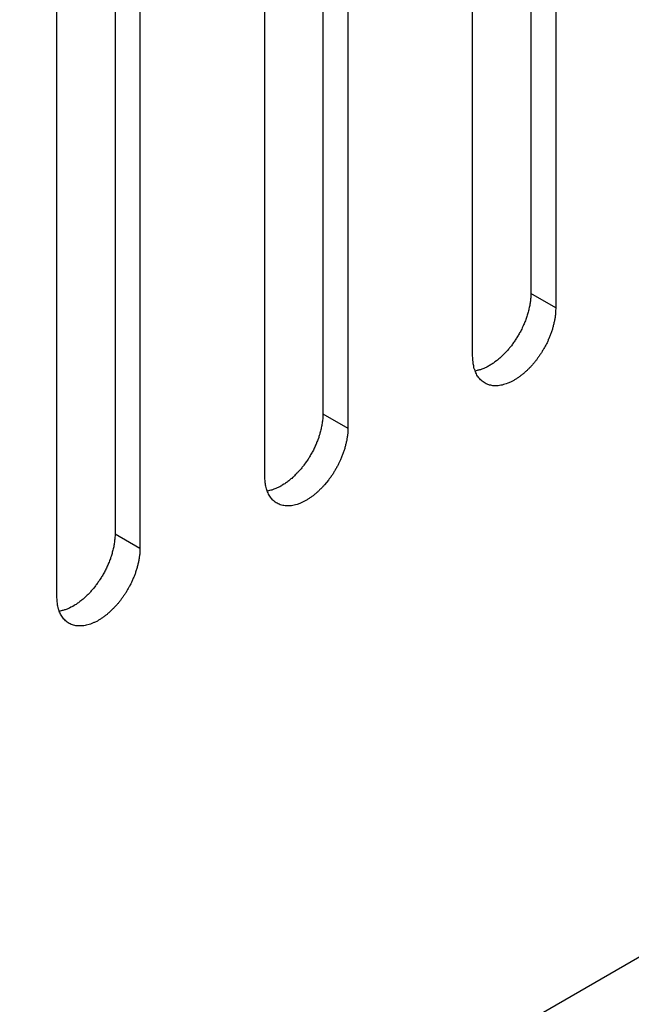
# Model space of a CAD drawing. Units: inches. Extents: x 0.5 to 16.1, y 0.5 to 11.2.
# Drawn here: x 14.8 to 14.9, y 9 to 9.2 of the extents above; entities that cross this region are included whole.
import ezdxf

# ---------------------------------------------------------------- set-up
doc = ezdxf.new("R2010")
doc.units = ezdxf.units.IN
doc.header["$MEASUREMENT"] = 0
doc.layers.add('Layer 1', color=7, linetype='Continuous')

# ---------------------------------------------------------------- blocks, each defined once
blk = doc.blocks.new('block 6')
at = {"layer": 'Layer 1', "color": 7, "lineweight": 25, "true_color": 0xffffff}
for points in [[(14.1429, 8.59046), (15.60253, 9.43318)], [(14.84219, 9.24012), (14.84219, 9.10989)], [(14.84617, 9.23782), (14.84617, 9.10758)], [(14.8329, 9.09992), (14.8329, 9.23016)], [(14.80902, 9.22097), (14.80902, 9.09073)], [(14.813, 9.21868), (14.813, 9.08844)], [(14.79973, 9.08078), (14.79973, 9.21101)], [(14.77585, 9.20182), (14.77585, 9.07158)], [(14.77983, 9.19952), (14.77983, 9.06928)], [(14.76656, 9.06162), (14.76656, 9.19185)], [(14.84617, 9.10759), (14.8422, 9.10988)], [(14.80902, 9.09073), (14.81299, 9.08844)], [(14.77585, 9.07158), (14.77982, 9.06928)]]:
    blk.add_lwpolyline(points, dxfattribs=at)
for points in [[(14.84219, 9.10988), (14.84219, 9.10988), (14.84219, 9.10954), (14.84219, 9.10954), (14.84219, 9.10943), (14.84217, 9.10933), (14.84217, 9.10922), (14.84217, 9.10909), (14.84215, 9.10899), (14.84215, 9.10888), (14.84212, 9.10875), (14.8421, 9.10865), (14.8421, 9.10854), (14.84208, 9.10841), (14.84206, 9.10829), (14.84204, 9.10818), (14.84202, 9.10807), (14.842, 9.10795), (14.84198, 9.10782), (14.84195, 9.10771), (14.84193, 9.10761), (14.84189, 9.10748), (14.84187, 9.10735), (14.84185, 9.10725), (14.84181, 9.10714), (14.84178, 9.10701), (14.84174, 9.10688), (14.84172, 9.10678), (14.8417, 9.10665), (14.84166, 9.10654), (14.84161, 9.10642), (14.84159, 9.10631), (14.84155, 9.1062), (14.84151, 9.10608), (14.84151, 9.10608), (14.84138, 9.10574), (14.84138, 9.10574), (14.84134, 9.10561), (14.8413, 9.1055), (14.84123, 9.1054), (14.84119, 9.10529), (14.84115, 9.10516), (14.8411, 9.10506), (14.84106, 9.10495), (14.841, 9.10484), (14.84096, 9.10472), (14.84089, 9.10461), (14.84087, 9.1045), (14.84081, 9.1044), (14.84077, 9.10429), (14.8407, 9.10419), (14.84066, 9.10408), (14.8406, 9.10397), (14.84055, 9.10387), (14.84049, 9.10376), (14.84043, 9.10368), (14.84038, 9.10357), (14.84032, 9.10346), (14.84026, 9.10338), (14.84021, 9.10327), (14.84015, 9.10319), (14.84008, 9.10308), (14.84002, 9.10298), (14.83998, 9.10289), (14.83991, 9.10281), (14.83987, 9.1027), (14.83981, 9.10261), (14.83974, 9.10251), (14.83968, 9.10242), (14.83962, 9.10234), (14.83955, 9.10225), (14.83949, 9.10217), (14.83943, 9.10208), (14.83936, 9.102), (14.83932, 9.10191), (14.83926, 9.10183), (14.83926, 9.10183), (14.83909, 9.10157), (14.83909, 9.10157), (14.83902, 9.10151), (14.83896, 9.10143), (14.8389, 9.10136), (14.83883, 9.10128), (14.83877, 9.10119), (14.83871, 9.10113), (14.83864, 9.10104), (14.83858, 9.10098), (14.83851, 9.10089), (14.83843, 9.10081), (14.83836, 9.10074), (14.8383, 9.10066), (14.83824, 9.1006), (14.83817, 9.10053), (14.83811, 9.10045), (14.83805, 9.10036), (14.83796, 9.1003), (14.8379, 9.10021), (14.83781, 9.10015), (14.83775, 9.10009), (14.83766, 9.1), (14.83758, 9.09994), (14.83751, 9.09987), (14.83743, 9.09979), (14.83735, 9.09973), (14.8373, 9.09966), (14.83722, 9.0996), (14.83713, 9.09951), (14.83705, 9.09945), (14.83698, 9.09939), (14.8369, 9.09932), (14.83681, 9.09926), (14.83673, 9.09919), (14.83673, 9.09919), (14.83647, 9.099), (14.83647, 9.099), (14.83647, 9.099), (14.83624, 9.09881), (14.83624, 9.09881), (14.83615, 9.09877), (14.83605, 9.09871), (14.83596, 9.09864), (14.83588, 9.0986), (14.83579, 9.09854), (14.83571, 9.09847), (14.83562, 9.09843), (14.83554, 9.09837), (14.83545, 9.09832), (14.83537, 9.09828), (14.83526, 9.09824), (14.83518, 9.09818), (14.83509, 9.09813), (14.83499, 9.09809), (14.8349, 9.09805), (14.8349, 9.09805), (14.83467, 9.09794), (14.83467, 9.09794), (14.83458, 9.0979), (14.83448, 9.09788), (14.83437, 9.09784), (14.83422, 9.09777), (14.83405, 9.09773), (14.8339, 9.09769), (14.83371, 9.09764), (14.8335, 9.09758), (14.83329, 9.09754)], [(14.84617, 9.10759), (14.84617, 9.10759), (14.84615, 9.10706), (14.84615, 9.10706), (14.84615, 9.10687), (14.84613, 9.10668), (14.84611, 9.10648), (14.84609, 9.10629), (14.84607, 9.10612), (14.84602, 9.10593), (14.846, 9.10574), (14.84596, 9.10555), (14.84592, 9.10536), (14.84587, 9.10517), (14.84583, 9.10498), (14.84577, 9.10478), (14.84572, 9.10459), (14.84568, 9.1044), (14.84564, 9.10421), (14.84558, 9.10404), (14.84551, 9.10383), (14.84545, 9.10364), (14.84536, 9.10347), (14.8453, 9.10328), (14.84521, 9.10311), (14.84515, 9.10292), (14.84507, 9.10272), (14.84498, 9.10255), (14.84492, 9.10238), (14.84485, 9.10221), (14.84477, 9.10202), (14.84466, 9.10185), (14.84458, 9.10168), (14.84449, 9.10151), (14.84441, 9.10136), (14.8443, 9.10119), (14.84422, 9.10102), (14.84411, 9.10088), (14.84403, 9.10071), (14.84394, 9.10056), (14.84386, 9.10041), (14.84375, 9.10026), (14.84364, 9.10011), (14.84356, 9.09996), (14.84345, 9.09983), (14.84335, 9.09969), (14.84324, 9.09956), (14.84315, 9.09943), (14.84307, 9.09928), (14.84296, 9.09918), (14.84286, 9.09903), (14.84275, 9.0989), (14.84265, 9.09877), (14.84254, 9.09867), (14.84243, 9.09854), (14.84233, 9.09841), (14.84222, 9.09831), (14.84211, 9.09818), (14.84201, 9.09805), (14.84188, 9.09794), (14.84175, 9.09782), (14.84165, 9.09771), (14.84152, 9.09758), (14.84139, 9.09748), (14.84129, 9.09737), (14.84116, 9.09724), (14.84101, 9.09714), (14.84088, 9.09703), (14.84075, 9.09693), (14.84061, 9.09682), (14.84048, 9.09671), (14.84035, 9.09663), (14.84022, 9.09652), (14.84007, 9.09644), (14.83993, 9.09633), (14.8398, 9.09624), (14.83965, 9.09616), (14.83952, 9.09607), (14.83937, 9.09599), (14.83937, 9.09599), (14.83893, 9.09578), (14.83893, 9.09578), (14.83893, 9.09578), (14.8385, 9.09559), (14.8385, 9.09559), (14.83835, 9.09552), (14.83821, 9.09548), (14.83806, 9.09544), (14.83791, 9.0954), (14.83776, 9.09535), (14.83763, 9.09531), (14.83748, 9.09527), (14.83733, 9.09525), (14.83719, 9.09523), (14.83704, 9.0952), (14.83689, 9.0952), (14.83678, 9.0952), (14.83678, 9.0952), (14.83636, 9.0952), (14.83636, 9.0952), (14.83621, 9.0952), (14.83608, 9.0952), (14.83597, 9.09523), (14.83585, 9.09525), (14.83572, 9.09529), (14.83559, 9.09531), (14.83559, 9.09531), (14.83521, 9.09544), (14.83521, 9.09544), (14.8351, 9.0955), (14.835, 9.09554), (14.83489, 9.09561), (14.83479, 9.09565), (14.83468, 9.09574), (14.83457, 9.0958), (14.83447, 9.09588), (14.83438, 9.09595), (14.8343, 9.09603), (14.83421, 9.09612), (14.83413, 9.0962), (14.83404, 9.09629), (14.83396, 9.09639), (14.83387, 9.09648), (14.83381, 9.09659), (14.83372, 9.09669), (14.83366, 9.0968), (14.8336, 9.0969), (14.83353, 9.09701), (14.83347, 9.09714), (14.83343, 9.09724), (14.83336, 9.09737), (14.83334, 9.09748), (14.8333, 9.09758), (14.83326, 9.09771), (14.83321, 9.09782), (14.83317, 9.0979), (14.83313, 9.09805), (14.83309, 9.0982), (14.83307, 9.09835), (14.83302, 9.09856), (14.833, 9.09879), (14.83298, 9.09903), (14.83294, 9.09933), (14.83292, 9.09962), (14.8329, 9.09992)], [(14.80902, 9.09073), (14.80902, 9.09073), (14.80902, 9.09039), (14.80902, 9.09039), (14.80902, 9.09029), (14.809, 9.09018), (14.809, 9.09007), (14.80898, 9.08995), (14.80898, 9.08984), (14.80895, 9.08973), (14.80895, 9.08961), (14.80893, 9.0895), (14.80891, 9.08937), (14.80891, 9.08927), (14.80889, 9.08914), (14.80887, 9.08903), (14.80885, 9.08891), (14.80883, 9.0888), (14.80881, 9.08867), (14.80878, 9.08857), (14.80874, 9.08844), (14.80872, 9.08833), (14.8087, 9.0882), (14.80866, 9.08808), (14.80864, 9.08797), (14.80859, 9.08787), (14.80857, 9.08774), (14.80855, 9.08763), (14.80853, 9.0875), (14.80849, 9.0874), (14.80844, 9.08727), (14.8084, 9.08716), (14.80838, 9.08704), (14.80834, 9.08693), (14.80834, 9.08693), (14.80821, 9.08659), (14.80821, 9.08659), (14.80817, 9.08646), (14.80813, 9.08636), (14.80806, 9.08625), (14.80806, 9.08625), (14.80793, 9.08589), (14.80793, 9.08589), (14.80787, 9.0858), (14.80783, 9.08568), (14.80779, 9.08557), (14.80772, 9.08546), (14.8077, 9.08536), (14.80764, 9.08525), (14.8076, 9.08515), (14.80753, 9.08504), (14.80749, 9.08493), (14.80743, 9.08483), (14.80738, 9.08472), (14.80732, 9.08461), (14.80726, 9.08453), (14.80721, 9.08442), (14.80715, 9.08432), (14.80709, 9.08421), (14.80702, 9.08411), (14.80698, 9.08402), (14.80691, 9.08394), (14.80685, 9.08383), (14.80681, 9.08372), (14.80674, 9.08364), (14.80668, 9.08355), (14.80664, 9.08347), (14.80664, 9.08347), (14.80645, 9.08319), (14.80645, 9.08319), (14.80638, 9.08311), (14.80632, 9.08302), (14.80626, 9.08292), (14.80626, 9.08292), (14.80607, 9.08268), (14.80607, 9.08268), (14.80602, 9.0826), (14.80596, 9.08251), (14.80592, 9.08243), (14.80585, 9.08234), (14.80579, 9.08228), (14.80573, 9.08219), (14.80566, 9.08213), (14.8056, 9.08204), (14.80553, 9.08196), (14.80547, 9.0819), (14.80541, 9.08181), (14.80532, 9.08175), (14.80526, 9.08166), (14.80519, 9.0816), (14.80513, 9.08151), (14.80505, 9.08145), (14.805, 9.08136), (14.80494, 9.0813), (14.80485, 9.08122), (14.80479, 9.08115), (14.80473, 9.08107), (14.80464, 9.081), (14.80456, 9.08094), (14.80449, 9.08085), (14.80441, 9.08079), (14.80434, 9.08071), (14.80426, 9.08064), (14.80417, 9.08056), (14.80413, 9.08052), (14.80405, 9.08043), (14.80396, 9.08037), (14.80388, 9.0803), (14.80379, 9.08024), (14.80371, 9.08015), (14.80364, 9.08011), (14.80356, 9.08005), (14.80347, 9.07998), (14.80339, 9.0799), (14.8033, 9.07984), (14.80324, 9.07977), (14.80316, 9.07973), (14.80305, 9.07966), (14.80296, 9.0796), (14.80288, 9.07956), (14.80279, 9.07949), (14.80279, 9.07949), (14.80254, 9.07933), (14.80254, 9.07933), (14.80243, 9.07928), (14.80237, 9.07922), (14.80228, 9.07918), (14.80218, 9.07913), (14.80209, 9.07907), (14.80201, 9.07903), (14.8019, 9.07899), (14.80182, 9.07894), (14.80173, 9.0789), (14.80165, 9.07886), (14.80156, 9.07882), (14.8015, 9.07879), (14.80141, 9.07875), (14.80131, 9.07871), (14.8012, 9.07869), (14.80105, 9.07862), (14.80088, 9.07858), (14.80073, 9.07854), (14.80073, 9.07854), (14.80012, 9.07839), (14.80012, 9.07839)], [(14.813, 9.08843), (14.813, 9.08843), (14.81298, 9.0879), (14.81298, 9.0879), (14.81298, 9.08771), (14.81296, 9.08754), (14.81294, 9.08735), (14.81292, 9.08715), (14.8129, 9.08696), (14.81285, 9.08677), (14.81283, 9.08658), (14.81279, 9.08639), (14.81275, 9.0862), (14.8127, 9.08601), (14.81266, 9.08582), (14.8126, 9.08563), (14.81255, 9.08543), (14.81251, 9.08526), (14.81245, 9.08505), (14.81241, 9.08488), (14.81234, 9.08469), (14.81226, 9.0845), (14.81219, 9.08431), (14.81213, 9.08412), (14.81204, 9.08395), (14.81198, 9.08376), (14.8119, 9.08357), (14.81181, 9.08339), (14.81181, 9.08339), (14.81158, 9.08286), (14.81158, 9.08286), (14.81149, 9.08269), (14.81141, 9.08252), (14.81132, 9.08235), (14.81124, 9.08221), (14.81113, 9.08204), (14.81105, 9.08187), (14.81094, 9.08172), (14.81086, 9.08157), (14.81077, 9.0814), (14.81069, 9.08125), (14.81058, 9.0811), (14.81047, 9.08095), (14.81037, 9.08083), (14.81028, 9.08068), (14.81018, 9.08053), (14.81007, 9.0804), (14.80996, 9.08027), (14.8099, 9.08012), (14.8099, 9.08012), (14.80958, 9.07976), (14.80958, 9.07976), (14.80958, 9.07976), (14.80926, 9.07938), (14.80926, 9.07938), (14.80916, 9.07927), (14.80903, 9.07915), (14.80894, 9.07902), (14.80884, 9.07891), (14.80871, 9.07879), (14.80858, 9.07868), (14.80845, 9.07855), (14.80835, 9.07843), (14.80822, 9.07832), (14.80811, 9.07821), (14.80799, 9.07811), (14.80784, 9.07798), (14.80771, 9.07787), (14.80758, 9.07777), (14.80744, 9.07766), (14.80731, 9.07757), (14.80718, 9.07747), (14.80705, 9.07736), (14.8069, 9.07728), (14.80676, 9.07719), (14.80661, 9.07709), (14.80648, 9.077), (14.80635, 9.07692), (14.8062, 9.07685), (14.80605, 9.07677), (14.80591, 9.07668), (14.80576, 9.07662), (14.80561, 9.07656), (14.80548, 9.07649), (14.80533, 9.07643), (14.80533, 9.07643), (14.80489, 9.07628), (14.80489, 9.07628), (14.80474, 9.07624), (14.80459, 9.07619), (14.80444, 9.07615), (14.80431, 9.07613), (14.80416, 9.07609), (14.80402, 9.07607), (14.80387, 9.07607), (14.80372, 9.07605), (14.80359, 9.07605), (14.80346, 9.07605), (14.80331, 9.07605), (14.80319, 9.07605), (14.80304, 9.07605), (14.80291, 9.07607), (14.8028, 9.07609), (14.80266, 9.07611), (14.80253, 9.07613), (14.8024, 9.07617), (14.80227, 9.07619), (14.80217, 9.07624), (14.80204, 9.0763), (14.80193, 9.07634), (14.80183, 9.07639), (14.80172, 9.07645), (14.80162, 9.07651), (14.80151, 9.07658), (14.8014, 9.07664), (14.8013, 9.07673), (14.80121, 9.07681), (14.8011, 9.0769), (14.80104, 9.07696), (14.80096, 9.07704), (14.80087, 9.07715), (14.80079, 9.07724), (14.8007, 9.07734), (14.80064, 9.07743), (14.80055, 9.07753), (14.80049, 9.07764), (14.80043, 9.07774), (14.80036, 9.07785), (14.8003, 9.07798), (14.80026, 9.07811), (14.80019, 9.07821), (14.80017, 9.07832), (14.80011, 9.07845), (14.80006, 9.07855), (14.80004, 9.07866), (14.8, 9.07876), (14.79996, 9.07889), (14.79992, 9.07904), (14.7999, 9.07919), (14.79985, 9.07942), (14.79981, 9.07964), (14.79981, 9.07987), (14.79977, 9.08017), (14.79975, 9.08046), (14.79973, 9.08078)], [(14.77585, 9.07158), (14.77585, 9.07158), (14.77585, 9.07124), (14.77585, 9.07124), (14.77583, 9.07113), (14.77583, 9.07102), (14.77583, 9.07092), (14.77581, 9.07079), (14.77581, 9.07068), (14.77578, 9.07058), (14.77578, 9.07045), (14.77576, 9.07034), (14.77574, 9.07024), (14.77572, 9.07011), (14.77572, 9.06998), (14.7757, 9.06988), (14.77568, 9.06977), (14.77566, 9.06964), (14.77564, 9.06952), (14.77559, 9.06941), (14.77557, 9.0693), (14.77555, 9.06918), (14.77553, 9.06905), (14.77549, 9.06894), (14.77547, 9.06884), (14.77542, 9.06871), (14.7754, 9.06858), (14.77538, 9.06847), (14.77536, 9.06835), (14.77532, 9.06824), (14.77528, 9.06811), (14.77523, 9.06801), (14.77519, 9.06788), (14.77515, 9.06777), (14.77513, 9.06765), (14.77508, 9.06754), (14.77504, 9.06743), (14.77498, 9.06731), (14.77494, 9.0672), (14.77489, 9.06709), (14.77485, 9.06697), (14.77481, 9.06686), (14.77477, 9.06675), (14.7747, 9.06665), (14.77466, 9.06654), (14.7746, 9.06641), (14.77455, 9.06631), (14.77453, 9.0662), (14.77447, 9.0661), (14.77443, 9.06599), (14.77436, 9.06588), (14.77432, 9.06578), (14.77426, 9.06567), (14.77419, 9.06557), (14.77415, 9.06546), (14.77409, 9.06537), (14.77402, 9.06527), (14.77398, 9.06516), (14.77392, 9.06506), (14.77385, 9.06497), (14.77379, 9.06486), (14.77375, 9.06478), (14.77368, 9.06467), (14.77364, 9.06459), (14.77364, 9.06459), (14.77345, 9.06431), (14.77345, 9.06431), (14.77341, 9.0642), (14.77334, 9.06412), (14.77328, 9.06404), (14.77322, 9.06395), (14.77315, 9.06387), (14.77309, 9.06378), (14.77302, 9.0637), (14.77296, 9.06361), (14.7729, 9.06353), (14.77283, 9.06344), (14.77277, 9.06336), (14.77273, 9.06327), (14.77268, 9.06319), (14.77262, 9.06312), (14.77256, 9.06306), (14.77249, 9.06297), (14.77243, 9.06289), (14.77237, 9.06282), (14.77228, 9.06274), (14.77222, 9.06268), (14.77215, 9.06259), (14.77209, 9.06251), (14.77202, 9.06244), (14.77196, 9.06236), (14.77188, 9.06229), (14.77183, 9.06221), (14.77177, 9.06214), (14.77169, 9.06206), (14.77162, 9.062), (14.77154, 9.06191), (14.77147, 9.06185), (14.77139, 9.06178), (14.77132, 9.0617), (14.77124, 9.06164), (14.77118, 9.06155), (14.77109, 9.06149), (14.77101, 9.06142), (14.77094, 9.06136), (14.77088, 9.0613), (14.77079, 9.06121), (14.77071, 9.06115), (14.77062, 9.06108), (14.77054, 9.06102), (14.77045, 9.06096), (14.77037, 9.06089), (14.7703, 9.06083), (14.77022, 9.06076), (14.77013, 9.0607), (14.77005, 9.06064), (14.76996, 9.06057), (14.76988, 9.06051), (14.76979, 9.06047), (14.76971, 9.0604), (14.76963, 9.06034), (14.76954, 9.06028), (14.76946, 9.06023), (14.76935, 9.06017), (14.76935, 9.06017), (14.76912, 9.06002), (14.76912, 9.06002), (14.76912, 9.06002), (14.76882, 9.05987), (14.76882, 9.05987), (14.76882, 9.05987), (14.76856, 9.05974), (14.76856, 9.05974), (14.76848, 9.0597), (14.76839, 9.05968), (14.76833, 9.05964), (14.76824, 9.0596), (14.76814, 9.05958), (14.76803, 9.05953), (14.76788, 9.05947), (14.76771, 9.05943), (14.76754, 9.05938), (14.76737, 9.05934), (14.76716, 9.05928), (14.76695, 9.05923)], [(14.77983, 9.06928), (14.77983, 9.06928), (14.77981, 9.06875), (14.77981, 9.06875), (14.77979, 9.06856), (14.77979, 9.06837), (14.77977, 9.06818), (14.77975, 9.06799), (14.7797, 9.06782), (14.77968, 9.06763), (14.77964, 9.06743), (14.77962, 9.06724), (14.77958, 9.06705), (14.77953, 9.06686), (14.77949, 9.06667), (14.77943, 9.06648), (14.77939, 9.06629), (14.77934, 9.0661), (14.77928, 9.0659), (14.77922, 9.06573), (14.77915, 9.06552), (14.77909, 9.06533), (14.77902, 9.06516), (14.77896, 9.06497), (14.77888, 9.0648), (14.77881, 9.06461), (14.77873, 9.06442), (14.77864, 9.06425), (14.77856, 9.06406), (14.77849, 9.06389), (14.77841, 9.06372), (14.77832, 9.06355), (14.77824, 9.06338), (14.77815, 9.06321), (14.77805, 9.06306), (14.77796, 9.06289), (14.77786, 9.06272), (14.77777, 9.06257), (14.77769, 9.0624), (14.7776, 9.06225), (14.7775, 9.0621), (14.77741, 9.06195), (14.7773, 9.0618), (14.7772, 9.06166), (14.77711, 9.06153), (14.77701, 9.06138), (14.7769, 9.06125), (14.77679, 9.0611), (14.77671, 9.06098), (14.77663, 9.06085), (14.77652, 9.06072), (14.77641, 9.06059), (14.77631, 9.06047), (14.7762, 9.06036), (14.77609, 9.06023), (14.77599, 9.06011), (14.77586, 9.06), (14.77577, 9.05987), (14.77565, 9.05974), (14.77554, 9.05964), (14.77541, 9.05951), (14.77541, 9.05951), (14.77503, 9.05917), (14.77503, 9.05917), (14.77493, 9.05906), (14.7748, 9.05894), (14.77467, 9.05883), (14.77454, 9.05872), (14.77442, 9.05862), (14.77427, 9.05851), (14.77414, 9.05841), (14.77401, 9.0583), (14.77386, 9.05821), (14.77374, 9.05813), (14.77359, 9.05802), (14.77344, 9.05794), (14.77329, 9.05785), (14.77318, 9.05777), (14.77303, 9.05768), (14.77303, 9.05768), (14.77259, 9.05747), (14.77259, 9.05747), (14.77244, 9.05741), (14.77231, 9.05734), (14.77214, 9.05728), (14.77201, 9.05722), (14.77184, 9.05717), (14.7717, 9.05713), (14.7717, 9.05713), (14.77127, 9.057), (14.77127, 9.057), (14.77112, 9.05696), (14.771, 9.05694), (14.77085, 9.05692), (14.7707, 9.0569), (14.77055, 9.0569), (14.77042, 9.0569), (14.77029, 9.05688), (14.77015, 9.0569), (14.77, 9.0569), (14.76987, 9.0569), (14.76974, 9.0569), (14.76961, 9.05692), (14.76949, 9.05694), (14.76936, 9.05698), (14.76923, 9.057), (14.76911, 9.05705), (14.769, 9.05709), (14.76887, 9.05713), (14.76876, 9.05719), (14.76866, 9.05724), (14.76855, 9.0573), (14.76845, 9.05734), (14.76834, 9.05743), (14.76823, 9.05749), (14.76813, 9.05758), (14.76804, 9.05764), (14.76794, 9.05773), (14.76787, 9.05781), (14.76779, 9.0579), (14.7677, 9.05798), (14.76762, 9.05809), (14.76753, 9.05817), (14.76747, 9.05828), (14.76738, 9.05838), (14.76732, 9.05849), (14.76726, 9.0586), (14.76719, 9.0587), (14.76713, 9.05883), (14.76707, 9.05894), (14.76702, 9.05906), (14.76698, 9.05917), (14.76694, 9.05928), (14.7669, 9.05938), (14.76685, 9.05951), (14.76683, 9.05959), (14.76679, 9.05974), (14.76675, 9.05989), (14.76673, 9.06004), (14.76668, 9.06025), (14.76664, 9.06049), (14.76664, 9.06072), (14.7666, 9.06102), (14.76658, 9.06132), (14.76656, 9.06161)]]:
    blk.add_open_spline(points, degree=3, knots=[0, 0, 0, 0, 1, 1, 1, 2, 2, 2, 3, 3, 3, 4, 4, 4, 5, 5, 5, 6, 6, 6, 7, 7, 7, 8, 8, 8, 9, 9, 9, 10, 10, 10, 11, 11, 11, 12, 12, 12, 13, 13, 13, 14, 14, 14, 15, 15, 15, 16, 16, 16, 17, 17, 17, 18, 18, 18, 19, 19, 19, 20, 20, 20, 21, 21, 21, 22, 22, 22, 23, 23, 23, 24, 24, 24, 25, 25, 25, 26, 26, 26, 27, 27, 27, 28, 28, 28, 29, 29, 29, 30, 30, 30, 31, 31, 31, 32, 32, 32, 33, 33, 33, 34, 34, 34, 35, 35, 35, 36, 36, 36, 37, 37, 37, 38, 38, 38, 39, 39, 39, 40, 40, 40, 41, 41, 41, 42, 42, 42, 43, 43, 43, 44, 44, 44, 45, 45, 45, 46, 46, 46, 47, 47, 47, 48, 48, 48, 48], dxfattribs=at)

msp = doc.modelspace()

# ---------------------------------------------------------------- block references
at = {"layer": 'Layer 1'}
msp.add_blockref('block 6', (0, 0), dxfattribs=at)

doc.saveas('drawing.dxf')
